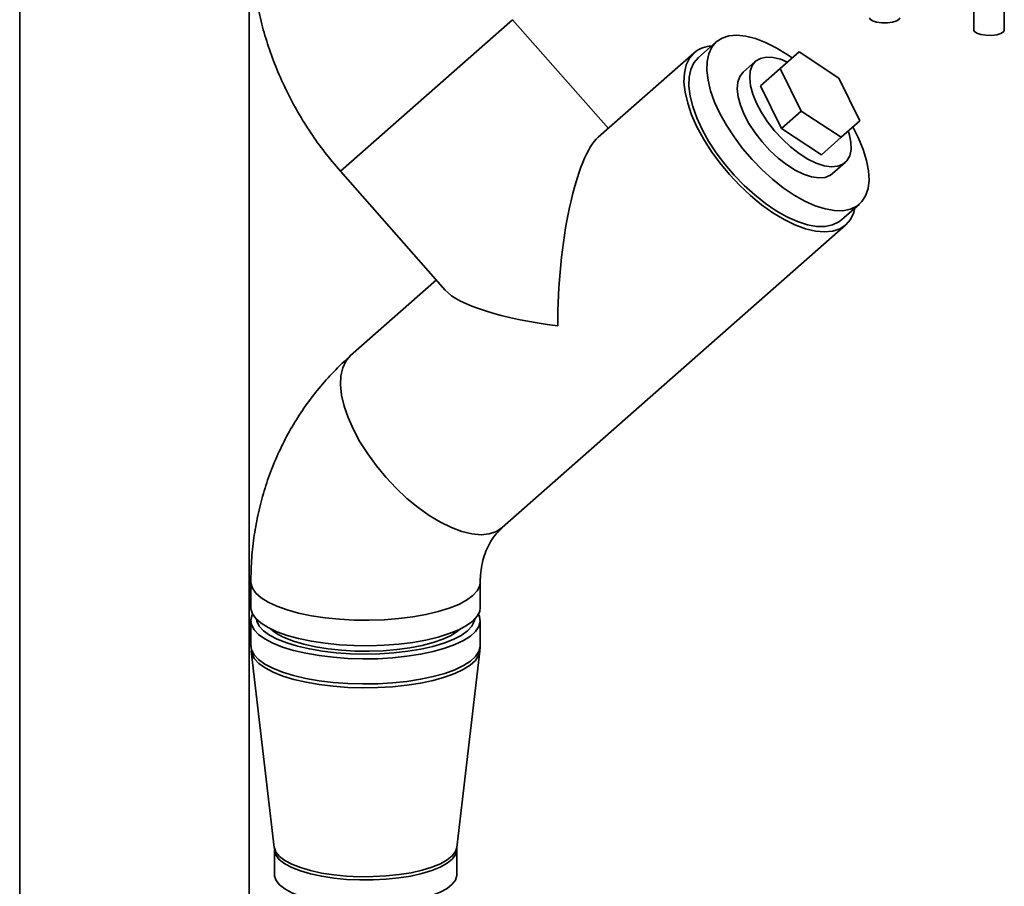
# Paper-space layout 'Blatt1' of a CAD drawing. Units: millimetres. Extents: x 0 to 6300, y 0 to 4455.
# Drawn here: x 4559 to 4787, y 2383 to 2583 of the extents above; entities that cross this region are included whole.
import ezdxf

# ---------------------------------------------------------------- set-up
doc = ezdxf.new("R2010")
doc.units = ezdxf.units.MM

psp = doc.layouts.new('Blatt1')

# ---------------------------------------------------------------- linework, layer by layer
at = {"color": 7, "linetype": 'Continuous', "lineweight": 35, "ltscale": 15}
for p, q in [((4559.18, 2755.24), (4559.18, 2296.61)), ((4612.18, 2293.95), (4612.18, 2755.47)), ((4779.69, 2587.02), (4779.69, 2580.6)), ((4786.69, 2580.6), (4786.69, 2587.03)), ((4633.3, 2548.02), (4673.05, 2583.08)), ((4633.3, 2548.02), (4673.05, 2583.08)), ((4695.21, 2557.95), (4673.05, 2583.08)), ((4720.15, 2577.94), (4716.01, 2574.3)), ((4734.93, 2571.81), (4739.26, 2575.64)), ((4739.26, 2575.64), (4748.46, 2569.58)), ((4715.02, 2575.42), (4692.86, 2555.88)), ((4729.24, 2573.46), (4726.35, 2570.91)), ((4730.38, 2567.8), (4734.93, 2571.81)), ((4739.79, 2561.93), (4734.93, 2571.81)), ((4748.46, 2569.58), (4753.32, 2559.7)), ((4735.24, 2557.92), (4730.38, 2567.8)), ((4735.24, 2557.92), (4739.79, 2561.93)), ((4748.98, 2555.88), (4739.79, 2561.93)), ((4753.32, 2559.7), (4748.98, 2555.88)), ((4744.44, 2551.86), (4735.24, 2557.92)), ((4744.44, 2551.86), (4748.98, 2555.88)), ((4747.02, 2547.48), (4749.91, 2550.03)), ((4633.3, 2548.02), (4657.53, 2520.55)), ((4749.08, 2536.8), (4753.22, 2540.44)), ((4670.7, 2465.67), (4750.08, 2535.67)), ((4655.46, 2522.9), (4635.65, 2505.42)), ((4612.6, 2453.08), (4612.6, 2447.18)), ((4665.6, 2447.18), (4665.6, 2453.08)), ((4612.6, 2444.15), (4612.6, 2438.34)), ((4665.6, 2438.34), (4665.6, 2444.15)), ((4618.21, 2441.75), (4617.98, 2441.58)), ((4659.79, 2441.29), (4659.43, 2441.51)), ((4660.22, 2441.58), (4659.99, 2441.75)), ((4612.63, 2438.35), (4612.71, 2437.09)), ((4612.68, 2437.09), (4618.01, 2391.71)), ((4660.19, 2391.71), (4665.53, 2437.09)), ((4618.04, 2391.2), (4618.04, 2385.4)), ((4660.16, 2385.4), (4660.16, 2391.2))]:
    psp.add_line(p, q, dxfattribs=at)
at = {"color": 7, "linetype": 'Continuous', "lineweight": 35, "ltscale": 15, "flags": 128}
for points in [[(4755.52, 2583.52), (4755.66, 2583.19), (4756.24, 2582.81), (4757.2, 2582.52), (4758.41, 2582.37), (4759.69, 2582.38), (4760.89, 2582.53), (4761.83, 2582.83), (4762.39, 2583.21), (4762.52, 2583.52)], [(4786.69, 2580.6), (4786.53, 2580.25), (4785.92, 2579.87), (4784.95, 2579.59), (4783.74, 2579.45), (4782.45, 2579.46), (4781.27, 2579.63), (4780.34, 2579.93), (4779.8, 2580.32), (4779.69, 2580.6)], [(4720.15, 2577.94), (4719.12, 2576.74), (4718.4, 2575.22), (4718.01, 2573.41), (4717.95, 2571.35), (4718.23, 2569.08), (4718.83, 2566.63), (4719.76, 2564.04), (4720.98, 2561.37), (4722.49, 2558.66), (4724.25, 2555.96), (4726.23, 2553.31), (4728.4, 2550.78), (4730.72, 2548.39), (4733.14, 2546.19), (4735.63, 2544.23), (4738.13, 2542.53), (4740.61, 2541.14), (4743.02, 2540.06), (4745.31, 2539.32), (4747.45, 2538.94), (4749.4, 2538.92), (4751.13, 2539.27), (4752.59, 2539.97), (4753.77, 2541.01), (4754.65, 2542.37), (4755.2, 2544.04), (4755.43, 2545.98), (4755.32, 2548.15), (4754.88, 2550.52), (4754.11, 2553.04), (4753.03, 2555.68), (4751.71, 2558.28)], [(4737.66, 2574.22), (4736.49, 2575.04), (4733.99, 2576.59), (4731.54, 2577.83), (4729.18, 2578.74), (4726.96, 2579.3), (4724.91, 2579.5), (4723.07, 2579.34), (4721.47, 2578.82), (4720.15, 2577.94)], [(4715.02, 2575.42), (4713.95, 2574.17), (4713.19, 2572.61), (4712.77, 2570.75), (4712.68, 2568.63), (4712.94, 2566.29), (4713.53, 2563.76), (4714.44, 2561.09), (4715.67, 2558.33), (4717.18, 2555.52), (4718.96, 2552.71), (4720.97, 2549.95), (4723.18, 2547.29), (4725.55, 2544.76), (4728.04, 2542.42), (4730.6, 2540.31), (4733.2, 2538.45), (4735.79, 2536.89), (4738.32, 2535.65), (4740.75, 2534.75), (4743.04, 2534.2), (4745.16, 2534.02), (4747.05, 2534.21), (4748.7, 2534.76), (4750.08, 2535.67), (4751.15, 2536.92), (4751.9, 2538.49), (4752.19, 2539.54)], [(4716.01, 2574.3), (4714.98, 2573.09), (4714.26, 2571.57), (4713.87, 2569.77), (4713.82, 2567.71), (4714.09, 2565.43), (4714.7, 2562.98), (4715.62, 2560.39), (4716.85, 2557.72), (4718.36, 2555.01), (4720.12, 2552.31), (4722.1, 2549.67), (4724.27, 2547.13), (4726.58, 2544.74), (4729.01, 2542.55), (4731.49, 2540.58), (4734, 2538.89), (4736.47, 2537.49), (4738.88, 2536.41), (4741.18, 2535.68), (4743.32, 2535.3), (4745.27, 2535.28), (4746.99, 2535.62), (4748.46, 2536.32), (4749.08, 2536.8)], [(4729.24, 2573.46), (4728.46, 2572.47), (4727.99, 2571.17), (4727.86, 2569.6), (4728.06, 2567.8), (4728.6, 2565.83), (4729.45, 2563.74), (4730.6, 2561.59), (4732, 2559.45), (4733.62, 2557.38), (4735.41, 2555.43), (4737.32, 2553.66), (4739.3, 2552.12), (4741.28, 2550.86), (4743.22, 2549.91), (4745.05, 2549.31), (4746.72, 2549.06), (4748.19, 2549.18), (4749.41, 2549.66), (4750.34, 2550.48), (4750.97, 2551.63), (4751.27, 2553.07), (4751.23, 2554.77), (4750.86, 2556.66), (4750.65, 2557.35)], [(4736.6, 2573.29), (4735.01, 2573.92), (4733.25, 2574.35), (4731.67, 2574.42), (4730.32, 2574.12), (4729.24, 2573.46)], [(4747.02, 2547.48), (4746.51, 2547.1), (4745.29, 2546.63), (4743.82, 2546.51), (4742.15, 2546.76), (4740.32, 2547.36), (4738.39, 2548.31), (4736.4, 2549.57), (4734.43, 2551.1), (4732.52, 2552.87), (4730.72, 2554.82), (4729.1, 2556.9), (4727.7, 2559.04), (4726.56, 2561.19), (4725.71, 2563.28), (4725.17, 2565.25), (4724.97, 2567.05), (4725.1, 2568.62), (4725.56, 2569.92), (4726.35, 2570.91), (4726.35, 2570.91)], [(4635.65, 2505.42), (4634.57, 2504.17), (4633.82, 2502.61), (4633.4, 2500.75), (4633.31, 2498.63), (4633.57, 2496.29), (4634.16, 2493.76), (4635.07, 2491.09), (4636.3, 2488.33), (4637.81, 2485.52), (4639.59, 2482.71), (4641.6, 2479.95), (4643.81, 2477.29), (4646.17, 2474.76), (4648.66, 2472.42), (4651.23, 2470.31), (4653.83, 2468.45), (4656.41, 2466.89), (4658.95, 2465.65), (4661.38, 2464.75), (4663.67, 2464.2), (4665.78, 2464.02), (4667.68, 2464.21), (4669.33, 2464.76), (4670.7, 2465.67), (4670.7, 2465.67)], [(4635.65, 2505.42), (4634.57, 2504.17), (4633.82, 2502.61), (4633.4, 2500.75), (4633.31, 2498.63), (4633.57, 2496.29), (4634.16, 2493.76), (4635.07, 2491.09), (4636.3, 2488.33), (4637.81, 2485.52), (4639.59, 2482.71), (4641.6, 2479.95), (4643.81, 2477.29), (4646.17, 2474.76), (4648.66, 2472.42), (4651.23, 2470.31), (4653.83, 2468.45), (4656.41, 2466.89), (4658.95, 2465.65), (4661.38, 2464.75), (4663.67, 2464.2), (4665.78, 2464.02), (4667.68, 2464.21), (4669.33, 2464.76), (4670.7, 2465.67), (4670.74, 2465.71)], [(4612.6, 2453.08), (4612.61, 2452.8), (4612.95, 2451.65), (4613.73, 2450.52), (4614.95, 2449.44), (4616.58, 2448.42), (4618.59, 2447.48), (4620.96, 2446.64), (4623.64, 2445.9), (4626.58, 2445.29), (4629.73, 2444.81), (4633.05, 2444.48), (4636.47, 2444.29), (4639.93, 2444.25), (4643.38, 2444.36), (4646.76, 2444.62), (4650.01, 2445.02), (4653.06, 2445.57), (4655.88, 2446.24), (4658.42, 2447.03), (4660.62, 2447.92), (4662.46, 2448.9), (4663.89, 2449.95), (4664.9, 2451.06), (4665.47, 2452.2), (4665.6, 2453.05)], [(4612.6, 2453.08), (4612.61, 2452.8), (4612.95, 2451.65), (4613.73, 2450.52), (4614.95, 2449.44), (4616.58, 2448.42), (4618.59, 2447.48), (4620.96, 2446.64), (4623.64, 2445.9), (4626.58, 2445.29), (4629.73, 2444.81), (4633.05, 2444.48), (4636.47, 2444.29), (4639.93, 2444.25), (4643.38, 2444.36), (4646.76, 2444.62), (4650.01, 2445.02), (4653.06, 2445.57), (4655.88, 2446.24), (4658.42, 2447.03), (4660.62, 2447.92), (4662.46, 2448.9), (4663.89, 2449.95), (4664.9, 2451.06), (4665.47, 2452.2), (4665.6, 2453.08)], [(4612.6, 2447.18), (4612.61, 2446.91), (4612.95, 2445.76), (4613.73, 2444.63), (4614.95, 2443.55), (4616.58, 2442.53), (4618.59, 2441.59), (4620.96, 2440.74), (4623.64, 2440.01), (4626.58, 2439.4), (4629.73, 2438.92), (4633.05, 2438.58), (4636.47, 2438.39), (4639.93, 2438.35), (4643.38, 2438.47), (4646.76, 2438.73), (4650.01, 2439.13), (4653.06, 2439.67), (4655.88, 2440.35), (4658.42, 2441.14), (4660.62, 2442.03), (4662.46, 2443.01), (4663.89, 2444.06), (4664.9, 2445.16), (4665.47, 2446.3), (4665.6, 2447.18)], [(4613, 2445.66), (4612.92, 2445.51), (4612.61, 2444.36), (4612.75, 2443.2), (4613.35, 2442.06), (4614.38, 2440.96), (4615.84, 2439.91), (4617.7, 2438.94)], [(4613.87, 2444.48), (4613.97, 2444.02), (4614.51, 2442.91), (4615.5, 2441.83), (4616.91, 2440.81), (4618.71, 2439.86)], [(4617.7, 2438.94), (4619.92, 2438.05), (4622.47, 2437.27), (4625.31, 2436.6), (4628.38, 2436.07), (4631.64, 2435.67), (4635.02, 2435.42), (4638.47, 2435.31), (4641.94, 2435.36), (4645.35, 2435.56), (4648.66, 2435.91), (4651.8, 2436.39), (4654.73, 2437.01), (4657.39, 2437.75), (4659.74, 2438.6), (4661.73, 2439.55), (4663.34, 2440.57), (4664.53, 2441.66), (4665.29, 2442.78), (4665.59, 2443.94), (4665.45, 2445.09), (4665.21, 2445.66)], [(4618.71, 2439.86), (4620.88, 2439), (4623.37, 2438.24), (4626.14, 2437.6), (4629.15, 2437.09), (4632.33, 2436.72), (4635.63, 2436.49), (4638.99, 2436.41), (4642.36, 2436.48), (4645.67, 2436.7), (4648.86, 2437.06), (4651.88, 2437.57), (4654.67, 2438.2), (4657.18, 2438.95), (4659.37, 2439.8), (4661.19, 2440.75), (4662.63, 2441.77), (4663.64, 2442.84), (4664.21, 2443.95), (4664.33, 2444.48)], [(4618.78, 2441.51), (4618.58, 2441.39), (4618.42, 2441.29)], [(4620.33, 2440.26), (4622.42, 2439.43), (4624.83, 2438.71), (4627.53, 2438.1), (4630.44, 2437.63), (4633.53, 2437.3), (4636.73, 2437.12), (4639.97, 2437.08), (4643.19, 2437.2), (4646.34, 2437.46), (4649.34, 2437.87), (4652.15, 2438.41), (4654.7, 2439.08), (4656.95, 2439.86), (4658.85, 2440.73), (4660.36, 2441.69), (4660.97, 2442.19)], [(4612.6, 2438.34), (4612.75, 2437.4), (4613.35, 2436.26), (4614.38, 2435.16), (4615.84, 2434.11), (4617.7, 2433.13)], [(4612.68, 2437.09), (4612.81, 2436.49), (4613.4, 2435.36), (4614.43, 2434.26), (4615.89, 2433.21), (4617.74, 2432.24)], [(4617.7, 2433.13), (4619.92, 2432.25), (4622.47, 2431.47), (4625.31, 2430.8), (4628.38, 2430.27), (4631.64, 2429.87), (4635.02, 2429.62), (4638.47, 2429.51), (4641.94, 2429.56), (4645.35, 2429.76), (4648.66, 2430.1), (4651.8, 2430.59), (4654.73, 2431.21), (4657.39, 2431.95), (4659.74, 2432.8), (4661.73, 2433.75), (4663.34, 2434.77), (4664.53, 2435.86), (4665.29, 2436.98), (4665.59, 2438.13), (4665.6, 2438.34)], [(4617.74, 2432.24), (4619.96, 2431.35), (4622.51, 2430.57), (4625.34, 2429.91), (4628.4, 2429.37), (4631.65, 2428.98), (4635.03, 2428.73), (4638.47, 2428.62), (4641.93, 2428.67), (4645.34, 2428.87), (4648.64, 2429.21), (4651.78, 2429.7), (4654.7, 2430.32), (4657.35, 2431.06), (4659.69, 2431.9), (4661.68, 2432.85), (4663.29, 2433.87), (4664.48, 2434.95), (4665.23, 2436.08), (4665.53, 2437.08)], [(4618.01, 2391.71), (4618.02, 2391.66), (4618.38, 2390.64), (4619.19, 2389.65), (4620.42, 2388.7), (4622.05, 2387.83)], [(4618.04, 2391.2), (4618.06, 2390.88), (4618.43, 2389.86), (4619.23, 2388.87), (4620.46, 2387.93), (4622.09, 2387.06)], [(4622.05, 2387.83), (4624.05, 2387.05), (4626.36, 2386.37), (4628.95, 2385.81), (4631.75, 2385.39), (4634.71, 2385.1), (4637.77, 2384.96), (4640.85, 2384.97), (4643.89, 2385.13), (4646.83, 2385.43), (4649.61, 2385.88), (4652.16, 2386.45), (4654.44, 2387.15), (4656.39, 2387.94), (4657.97, 2388.83), (4659.14, 2389.77), (4659.9, 2390.77), (4660.19, 2391.71)], [(4622.09, 2387.06), (4624.08, 2386.28), (4626.39, 2385.61), (4628.97, 2385.05), (4631.77, 2384.62), (4634.72, 2384.34), (4637.77, 2384.2), (4640.84, 2384.21), (4643.88, 2384.37), (4646.82, 2384.67), (4649.59, 2385.11), (4652.14, 2385.69), (4654.41, 2386.38), (4656.35, 2387.17), (4657.93, 2388.05), (4659.1, 2389), (4659.85, 2390), (4660.16, 2391.02), (4660.16, 2391.21)], [(4622.09, 2381.26), (4620.46, 2382.13), (4619.23, 2383.07), (4618.43, 2384.06), (4618.06, 2385.08), (4618.04, 2385.4)], [(4660.16, 2385.4), (4660.16, 2385.21), (4659.85, 2384.19), (4659.1, 2383.2), (4657.93, 2382.25), (4656.35, 2381.37), (4654.41, 2380.58), (4652.14, 2379.89), (4649.59, 2379.31), (4646.82, 2378.87), (4643.88, 2378.56), (4640.84, 2378.41), (4637.77, 2378.4), (4634.72, 2378.53), (4631.77, 2378.82), (4628.97, 2379.25), (4626.39, 2379.8), (4624.08, 2380.48), (4622.09, 2381.26)]]:
    psp.add_lwpolyline(points, dxfattribs=at)
at = {"color": 7, "linetype": 'Continuous', "lineweight": 35, "ltscale": 225}
for centre, radius, start, end in [((4719.51, 2570.03), 7.02, 93.2195, 129.7959), ((4624.48, 2450.32), 10.89, 228.2714, 247.555)]:
    psp.add_arc(centre, radius, start, end, dxfattribs=at)
for major_axis, start_param, end_param in [((2.28, 36.28), 0.245441, 1.816238), ((36.28, -2.28), 3.387034, 4.466948)]:
    psp.add_ellipse((4692.86, 2520.55), major_axis=major_axis, ratio=0.250492, start_param=start_param, end_param=end_param, dxfattribs=at)
at = {"color": 7, "linetype": 'Continuous', "lineweight": 35, "ltscale": 15}
for points, knots in [([(4612.6, 2601.57), (4612.62, 2600.42), (4612.66, 2597.48), (4613.06, 2592.74), (4613.87, 2587.37), (4615.06, 2582.05), (4616.62, 2576.78), (4618.54, 2571.61), (4620.82, 2566.55), (4623.43, 2561.64), (4626.39, 2556.91), (4629.65, 2552.33), (4632.08, 2549.46), (4633.3, 2548.02)], [0, 0, 0, 0, 0.059594, 0.152675, 0.245907, 0.339392, 0.433103, 0.527018, 0.62111, 0.715356, 0.809732, 0.904216, 1, 1, 1, 1]), ([(4635.65, 2505.42), (4634.79, 2504.64), (4632.67, 2502.72), (4629.54, 2499.38), (4626.31, 2495.4), (4623.39, 2491.17), (4620.8, 2486.72), (4618.54, 2482.07), (4616.63, 2477.25), (4615.08, 2472.27), (4613.89, 2467.17), (4613.07, 2461.95), (4612.66, 2457.24), (4612.62, 2454.27), (4612.6, 2453.08)], [0, 0, 0, 0, 0.059405, 0.146984, 0.234543, 0.322129, 0.409799, 0.497603, 0.585586, 0.673788, 0.762237, 0.850955, 0.939955, 1, 1, 1, 1]), ([(4665.6, 2453.08), (4665.61, 2453.41), (4665.62, 2454.59), (4665.83, 2456.49), (4666.33, 2458.7), (4667.08, 2460.74), (4668.07, 2462.61), (4669.26, 2464.28), (4670.22, 2465.21), (4670.7, 2465.67)], [0, 0, 0, 0, 0.058021, 0.20174, 0.348448, 0.500987, 0.661351, 0.831823, 1, 1, 1, 1]), ([(4665.47, 2437.08), (4665.56, 2437.49), (4665.64, 2437.93), (4665.6, 2438.37), (4665.6, 2438.38)], [0, 0, 0, 0, 0.960173, 1, 1, 1, 1]), ([(4617.99, 2391.69), (4618.01, 2391.62), (4618.05, 2391.47), (4618.02, 2391.31), (4618.01, 2391.22)], [0, 0, 0, 0, 0.435535, 1, 1, 1, 1]), ([(4660.2, 2391.2), (4660.18, 2391.35), (4660.16, 2391.52), (4660.19, 2391.67), (4660.2, 2391.68)], [0, 0, 0, 0, 0.9105029, 1, 1, 1, 1])]:
    psp.add_open_spline(points, degree=3, knots=knots, dxfattribs=at)

doc.saveas('drawing.dxf')
